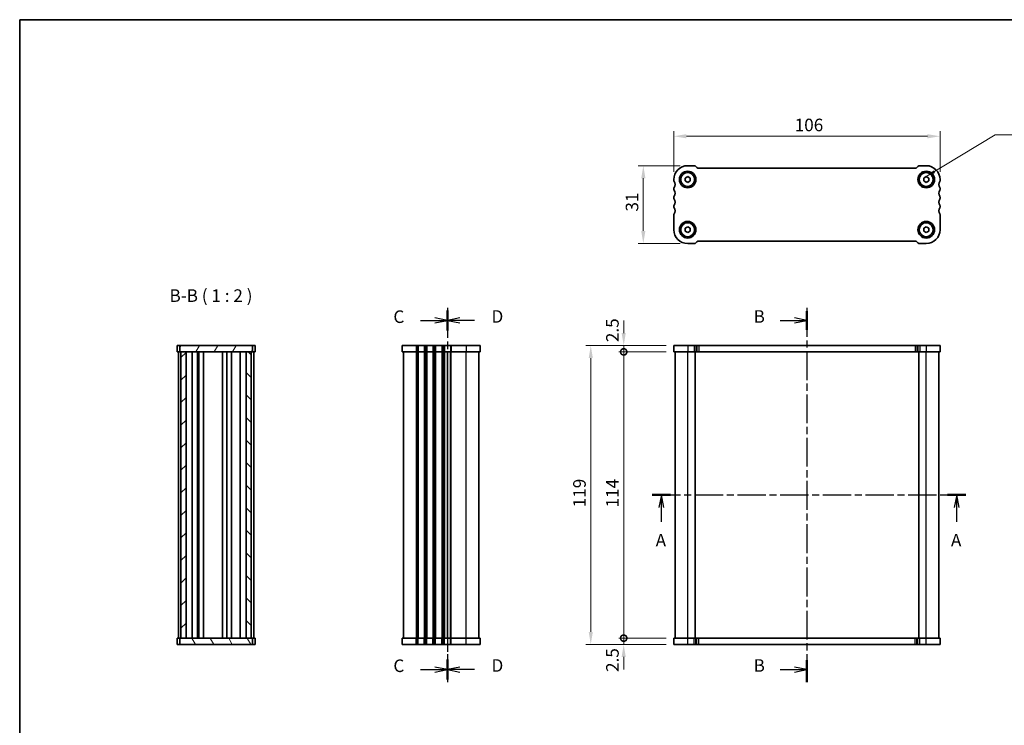
# Model space of a CAD drawing. Units: millimetres. Extents: x 0 to 3168, y 0 to 562.
# Drawn here: x 596 to 989, y 281 to 562 of the extents above; entities that cross this region are included whole.
import ezdxf

# ---------------------------------------------------------------- set-up
doc = ezdxf.new("R2010")
doc.units = ezdxf.units.MM
doc.header["$LTSCALE"] = 1.5
doc.linetypes.add('CHAIN', pattern=[0.3543, 0.2362, -0.0295, 0.0591, -0.0295])
doc.layers.get('Defpoints').update_dxf_attribs({"lineweight": 25})
for name, color, linetype, lineweight in [('Border (ISO)', 7, 'Continuous', 35), ('Dimension (ISO)', 7, 'Continuous', 18), ('Dimension (ISO) @ 1', 7, 'Continuous', 18), ('Section Line (ISO)', 7, 'CHAIN', 25), ('Symbol (ISO)', 7, 'Continuous', 18), ('Visible (ISO)', 7, 'Continuous', 35), ('Visible Narrow (ISO)', 7, 'Continuous', 25)]:
    doc.layers.add(name, color=color, linetype=linetype, lineweight=lineweight)
doc.layers.add('Hatch (ISO)', color=1, linetype='Continuous', lineweight=18, true_color=0xff0000)
doc.styles.add('Note Text (TK)', font='txt')
doc.dimstyles.new('Default - Method 1b (TK)', dxfattribs={"dimscale": 1.5, "dimtxt": 2.5, "dimasz": 2.5, "dimexe": 1, "dimexo": 1.5, "dimgap": 1, "dimtad": 1, "dimtoh": 1, "dimrnd": 1e-08, "dimdsep": 46, "dimtxsty": 'Note Text (TK)', "dimcen": 0.09, "dimdle": 5, "dimclrd": 100, "dimclre": 100, "dimclrt": 7, "dimadec": 1, "dimazin": 1, "dimtfac": 1, "dimtmove": 0, "dimatfit": 3, "dimfxl": 0, "dimtolj": 1, "dimlwd": -1, "dimlwe": -1, "dimarcsym": 0})
doc.dimstyles.new('Default - Method 1b (TK)$7', dxfattribs={"dimscale": 1.5, "dimtxt": 2.5, "dimasz": 2.5, "dimexe": 1, "dimexo": 1.5, "dimgap": 1, "dimtad": 1, "dimtoh": 1, "dimrnd": 1e-08, "dimdsep": 46, "dimtxsty": 'Note Text (TK)', "dimcen": 0.09, "dimdle": 5, "dimclrd": 256, "dimclre": 100, "dimclrt": 7, "dimadec": 1, "dimazin": 1, "dimtfac": 1, "dimtmove": 0, "dimatfit": 3, "dimfxl": 0, "dimtolj": 1, "dimlwd": -1, "dimlwe": -1, "dimarcsym": 0})

# ---------------------------------------------------------------- blocks, each defined once
blk = doc.blocks.new('図面枠 tk図枠')
at = {"layer": 'Border (ISO)'}
for q in [(14.5, 8), (405.5, 289)]:
    blk.add_line((14.5, 289), q, dxfattribs=at)
blk = doc.blocks.new('2dTransSection0')
at = {"layer": 'Section Line (ISO)', "linetype": 'CHAIN', "ltscale": 15.977114}
blk.add_line((135.08, 194.36), (197.54, 194.36), dxfattribs=at)
at = {"layer": 'Section Line (ISO)', "linetype": 'Continuous', "lineweight": 50}
for p, q in [((135.08, 194.36), (138.74, 194.36)), ((193.88, 194.36), (197.54, 194.36))]:
    blk.add_line(p, q, dxfattribs=at)
at = {"layer": 'Section Line (ISO)', "linetype": 'Continuous'}
for p, q in [((136.91, 194.36), (136.41, 191.86)), ((136.91, 191.86), (136.91, 194.36)), ((137.41, 191.86), (136.91, 194.36)), ((195.71, 194.36), (195.21, 191.86)), ((195.71, 191.86), (195.71, 194.36)), ((196.21, 191.86), (195.71, 194.36)), ((136.91, 189.03), (136.91, 191.86)), ((195.71, 189.03), (195.71, 191.86))]:
    blk.add_line(p, q, dxfattribs=at)
at = {"layer": 'Section Line (ISO)', "char_height": 2.5, "attachment_point": 7, "style": 'Note Text (TK)'}
for insert in [(135.77, 183.33), (194.57, 183.33)]:
    blk.add_mtext('A', dxfattribs=dict(at, insert=insert))
blk = doc.blocks.new('2dTransSection1')
at = {"layer": 'Section Line (ISO)', "linetype": 'CHAIN', "ltscale": 16.209702}
blk.add_line((171.26, 231.61), (171.26, 157.14), dxfattribs=at)
at = {"layer": 'Section Line (ISO)', "linetype": 'Continuous'}
for p, q in [((171.26, 229.11), (168.76, 229.61)), ((165.92, 229.11), (168.76, 229.11)), ((168.76, 229.11), (171.26, 229.11)), ((168.76, 228.61), (171.26, 229.11)), ((165.92, 159.61), (168.76, 159.61)), ((171.26, 159.61), (168.76, 160.11)), ((168.76, 159.61), (171.26, 159.61)), ((168.76, 159.11), (171.26, 159.61))]:
    blk.add_line(p, q, dxfattribs=at)
at = {"layer": 'Section Line (ISO)', "linetype": 'Continuous', "lineweight": 50}
for p, q in [((171.26, 230.98), (171.26, 227.23)), ((171.26, 161.48), (171.26, 157.11))]:
    blk.add_line(p, q, dxfattribs=at)
at = {"layer": 'Section Line (ISO)', "insert": (160.64, 227.88), "char_height": 2.5, "attachment_point": 7, "line_spacing_factor": 2.328125, "style": 'Note Text (TK)'}
blk.add_mtext('B', dxfattribs=at)
at = {"layer": 'Section Line (ISO)', "insert": (160.64, 158.38), "char_height": 2.5, "attachment_point": 7, "style": 'Note Text (TK)'}
blk.add_mtext('B', dxfattribs=at)
blk = doc.blocks.new('2dTransSection2')
at = {"layer": 'Section Line (ISO)', "linetype": 'CHAIN', "ltscale": 16.744429}
blk.add_line((99.67, 231.61), (99.67, 157.11), dxfattribs=at)
at = {"layer": 'Section Line (ISO)', "linetype": 'Continuous'}
for p, q in [((99.67, 229.11), (97.17, 229.61)), ((94.3, 229.11), (97.17, 229.11)), ((97.17, 229.11), (99.67, 229.11)), ((97.17, 228.61), (99.67, 229.11)), ((94.3, 159.61), (97.17, 159.61)), ((99.67, 159.61), (97.17, 160.11)), ((97.17, 159.61), (99.67, 159.61)), ((97.17, 159.11), (99.67, 159.61))]:
    blk.add_line(p, q, dxfattribs=at)
at = {"layer": 'Section Line (ISO)', "linetype": 'Continuous', "lineweight": 50}
for p, q in [((99.67, 231.07), (99.67, 227.14)), ((99.67, 161.57), (99.67, 157.64))]:
    blk.add_line(p, q, dxfattribs=at)
at = {"layer": 'Section Line (ISO)', "char_height": 2.5, "attachment_point": 7, "style": 'Note Text (TK)'}
for insert in [(88.91, 227.83), (88.91, 158.33)]:
    blk.add_mtext('C', dxfattribs=dict(at, insert=insert))
blk = doc.blocks.new('2dTransSection3')
at = {"layer": 'Section Line (ISO)', "linetype": 'CHAIN', "ltscale": 16.812197}
blk.add_line((99.67, 231.61), (99.67, 157.11), dxfattribs=at)
at = {"layer": 'Section Line (ISO)', "linetype": 'Continuous', "lineweight": 50}
for p, q in [((99.67, 231.08), (99.67, 227.13)), ((99.67, 161.58), (99.67, 157.63))]:
    blk.add_line(p, q, dxfattribs=at)
at = {"layer": 'Section Line (ISO)', "linetype": 'Continuous'}
for p, q in [((102.17, 229.61), (99.67, 229.11)), ((102.17, 229.11), (99.67, 229.11)), ((99.67, 229.11), (102.17, 228.61)), ((105.05, 229.11), (102.17, 229.11)), ((102.17, 160.11), (99.67, 159.61)), ((102.17, 159.61), (99.67, 159.61)), ((99.67, 159.61), (102.17, 159.11)), ((105.05, 159.61), (102.17, 159.61))]:
    blk.add_line(p, q, dxfattribs=at)
at = {"layer": 'Section Line (ISO)', "char_height": 2.5, "attachment_point": 7, "style": 'Note Text (TK)'}
for insert in [(108.45, 227.88), (108.45, 158.38)]:
    blk.add_mtext('D', dxfattribs=dict(at, insert=insert))
blk = doc.blocks.new('*D30')
at = {"layer": 'Defpoints', "color": 0, "transparency": 16777216}
for p in [(857.01, 515.58), (857.01, 498.36), (963.01, 498.36)]:
    blk.add_point(p, dxfattribs=at)
at = {"layer": 'Dimension (ISO)', "color": 100, "transparency": 16777216}
for p, q in [((857.01, 501.36), (857.01, 517.58)), ((958.01, 515.58), (862.01, 515.58)), ((963.01, 501.36), (963.01, 517.58))]:
    blk.add_line(p, q, dxfattribs=at)
for points in [[(862.01, 516.41), (862.01, 514.74), (857.01, 515.58)], [(958.01, 516.41), (958.01, 514.74), (963.01, 515.58)]]:
    blk.add_solid(points, dxfattribs=at)
at = {"layer": 'Dimension (ISO)', "color": 7, "transparency": 16777216, "insert": (905.14, 520.08), "char_height": 5, "attachment_point": 4, "style": 'Note Text (TK)'}
blk.add_mtext('\\A1;106', dxfattribs=at)
blk = doc.blocks.new('*D31')
at = {"layer": 'Defpoints', "color": 0, "transparency": 16777216}
for p in [(862.51, 503.86), (844.85, 472.86), (862.51, 472.86)]:
    blk.add_point(p, dxfattribs=at)
at = {"layer": 'Dimension (ISO)', "color": 100, "transparency": 16777216}
for p, q in [((859.51, 503.86), (842.85, 503.86)), ((844.85, 498.86), (844.85, 477.86)), ((859.51, 472.86), (842.85, 472.86))]:
    blk.add_line(p, q, dxfattribs=at)
for points in [[(844.02, 498.86), (845.68, 498.86), (844.85, 503.86)], [(844.02, 477.86), (845.68, 477.86), (844.85, 472.86)]]:
    blk.add_solid(points, dxfattribs=at)
at = {"layer": 'Dimension (ISO)', "color": 7, "transparency": 16777216, "insert": (840.35, 485.59), "char_height": 5, "attachment_point": 4, "rotation": 90, "style": 'Note Text (TK)'}
blk.add_mtext('\\A1;31', dxfattribs=at)
blk = doc.blocks.new('_DotSmall')
at = {"color": 0, "linetype": 'ByBlock', "const_width": 0.5}
blk.add_lwpolyline([(-0.0625, 0, 1), (0.0625, 0, 1)], format="xyb", close=True, dxfattribs=at)
blk = doc.blocks.new('*D32')
at = {"layer": 'Defpoints', "color": 0, "transparency": 16777216}
for p in [(837.04, 315.71), (857.01, 315.71), (857.01, 313.21)]:
    blk.add_point(p, dxfattribs=at)
at = {"layer": 'Dimension (ISO)', "color": 100, "transparency": 16777216}
for p, q in [((837.04, 315.71), (837.04, 320.71)), ((854.01, 315.71), (835.04, 315.71)), ((837.04, 313.21), (837.04, 315.71)), ((854.01, 313.21), (835.04, 313.21)), ((837.04, 308.21), (837.04, 303.21))]:
    blk.add_line(p, q, dxfattribs=at)
blk.add_solid([(836.21, 308.21), (837.87, 308.21), (837.04, 313.21)], dxfattribs=at)
at = {"layer": 'Dimension (ISO)', "color": 100, "transparency": 16777216, "xscale": 5, "yscale": 5, "zscale": 5, "rotation": 270}
blk.add_blockref('_DotSmall', (837.04, 315.71), dxfattribs=at)
at = {"layer": 'Dimension (ISO)', "color": 7, "transparency": 16777216, "insert": (832.54, 302.25), "char_height": 5, "attachment_point": 4, "rotation": 90, "style": 'Note Text (TK)'}
blk.add_mtext('\\A1;2.5', dxfattribs=at)
blk = doc.blocks.new('*D33')
at = {"layer": 'Defpoints', "color": 0, "transparency": 16777216}
for p in [(837.04, 432.21), (857.01, 432.21), (857.01, 429.71)]:
    blk.add_point(p, dxfattribs=at)
at = {"layer": 'Dimension (ISO)', "color": 100, "transparency": 16777216}
for p, q in [((837.04, 437.21), (837.04, 442.21)), ((854.01, 432.21), (835.04, 432.21)), ((837.04, 429.71), (837.04, 432.21)), ((854.01, 429.71), (835.04, 429.71)), ((837.04, 429.71), (837.04, 424.71))]:
    blk.add_line(p, q, dxfattribs=at)
blk.add_solid([(836.21, 437.21), (837.87, 437.21), (837.04, 432.21)], dxfattribs=at)
at = {"layer": 'Dimension (ISO)', "color": 100, "transparency": 16777216, "xscale": 5, "yscale": 5, "zscale": 5, "rotation": 90}
blk.add_blockref('_DotSmall', (837.04, 429.71), dxfattribs=at)
at = {"layer": 'Dimension (ISO)', "color": 7, "transparency": 16777216, "insert": (832.54, 433.6), "char_height": 5, "attachment_point": 4, "rotation": 90, "style": 'Note Text (TK)'}
blk.add_mtext('\\A1;2.5', dxfattribs=at)
blk = doc.blocks.new('*D34')
at = {"layer": 'Defpoints', "color": 0, "transparency": 16777216}
for p in [(837.04, 429.71), (857.01, 429.71), (857.01, 315.71)]:
    blk.add_point(p, dxfattribs=at)
at = {"layer": 'Dimension (ISO)', "color": 100, "transparency": 16777216}
for p, q in [((854.01, 429.71), (835.04, 429.71)), ((837.04, 315.71), (837.04, 429.71)), ((854.01, 315.71), (835.04, 315.71))]:
    blk.add_line(p, q, dxfattribs=at)
at = {"layer": 'Dimension (ISO)', "color": 100, "transparency": 16777216, "xscale": 5, "yscale": 5, "zscale": 5}
for p, rotation in [((837.04, 429.71), 90), ((837.04, 315.71), 270)]:
    blk.add_blockref('_DotSmall', p, dxfattribs=dict(at, rotation=rotation))
at = {"layer": 'Dimension (ISO)', "color": 7, "transparency": 16777216, "insert": (832.54, 367.77), "char_height": 5, "attachment_point": 4, "rotation": 90, "style": 'Note Text (TK)'}
blk.add_mtext('\\A1;114', dxfattribs=at)
blk = doc.blocks.new('*D35')
at = {"layer": 'Defpoints', "color": 0, "transparency": 16777216}
for p in [(857.01, 432.21), (823.92, 313.21), (857.01, 313.21)]:
    blk.add_point(p, dxfattribs=at)
at = {"layer": 'Dimension (ISO)', "color": 100, "transparency": 16777216}
for p, q in [((854.01, 432.21), (821.92, 432.21)), ((823.92, 427.21), (823.92, 318.21)), ((854.01, 313.21), (821.92, 313.21))]:
    blk.add_line(p, q, dxfattribs=at)
for points in [[(823.09, 427.21), (824.76, 427.21), (823.92, 432.21)], [(823.09, 318.21), (824.76, 318.21), (823.92, 313.21)]]:
    blk.add_solid(points, dxfattribs=at)
at = {"layer": 'Dimension (ISO)', "color": 7, "transparency": 16777216, "insert": (819.42, 367.84), "char_height": 5, "attachment_point": 4, "rotation": 90, "style": 'Note Text (TK)'}
blk.add_mtext('\\A1;119', dxfattribs=at)

msp = doc.modelspace()

# ---------------------------------------------------------------- hatches: boundary and pattern name
at = {"layer": 'Hatch (ISO)'}
h = msp.add_hatch(dxfattribs=at)
h.set_pattern_fill('ANSI31', color=256, scale=50.8, angle=14.999978, style=0)
h.set_pattern_definition([(60, (567.5, 4), (-5.49926, 3.175), [])])
h.paths.add_polyline_path([(689.2382, 429.7116), (689.2382, 432.2116), (660.2382, 432.2116), (660.2382, 429.7116), (660.7382, 429.7116), (662.7382, 429.7116), (686.7382, 429.7116), (688.7382, 429.7116)])
h = msp.add_hatch(dxfattribs=at)
h.set_pattern_fill('ANSI31', color=256, scale=50.8, style=0)
h.set_pattern_definition([(45, (567.5, -16), (-4.49013, 4.49013), [])])
h.paths.add_polyline_path([(662.7382, 429.7116), (660.7382, 429.7116), (660.7382, 315.7116), (662.7382, 315.7116)])
h = msp.add_hatch(dxfattribs=at)
h.set_pattern_fill('ANSI31', color=256, scale=50.8, angle=90.00021, style=0)
h.set_pattern_definition([(135.0002, (567.5, -16), (-4.49011, -4.490145), [])])
h.paths.add_polyline_path([(686.7382, 315.7116), (688.7382, 315.7116), (688.7382, 429.7116), (686.7382, 429.7116)])
h = msp.add_hatch(dxfattribs=at)
h.set_pattern_fill('ANSI31', color=256, scale=50.8, angle=75.000175, style=0)
h.set_pattern_definition([(120.0002, (567.5, -36), (-5.49925, -3.17502), [])])
h.paths.add_polyline_path([(689.2382, 313.2116), (689.2382, 315.7116), (688.7382, 315.7116), (686.7382, 315.7116), (662.7382, 315.7116), (660.7382, 315.7116), (660.2382, 315.7116), (660.2382, 313.2116)])

# ---------------------------------------------------------------- linework, layer by layer
at = {"layer": 'Visible (ISO)'}
for p, q in [((865.0975, 503.8596), (862.5117, 503.8596)), ((866.2188, 503.1525), (865.8046, 503.5667)), ((953.0974, 502.8596), (866.9259, 502.8596)), ((954.2188, 503.5667), (953.8046, 503.1525)), ((957.5117, 503.8596), (954.9259, 503.8596)), ((857.0117, 498.3596), (857.0117, 497.8596)), ((861.5117, 498.937), (862.5117, 499.5143)), ((861.5117, 497.7823), (861.5117, 498.937)), ((862.5117, 499.5143), (863.5117, 498.937)), ((863.5117, 498.937), (863.5117, 497.7823)), ((956.5117, 498.937), (957.5117, 499.5143)), ((956.5117, 497.7823), (956.5117, 498.937)), ((957.5117, 499.5143), (958.5117, 498.937)), ((958.5117, 498.937), (958.5117, 497.7823)), ((963.0117, 497.8596), (963.0117, 498.3596)), ((857.0117, 494.8596), (857.0117, 494.3596)), ((862.5117, 497.2049), (861.5117, 497.7823)), ((863.5117, 497.7823), (862.5117, 497.2049)), ((957.5117, 497.2049), (956.5117, 497.7823)), ((958.5117, 497.7823), (957.5117, 497.2049)), ((963.0117, 494.3596), (963.0117, 494.8596)), ((857.0117, 491.3596), (857.0117, 490.8596)), ((963.0117, 490.8596), (963.0117, 491.3596)), ((857.0117, 487.8596), (857.0117, 487.3596)), ((963.0117, 487.3596), (963.0117, 487.8596)), ((857.0117, 484.3596), (857.0117, 478.3596)), ((963.0117, 478.3596), (963.0117, 484.3596)), ((861.5117, 478.937), (862.5117, 479.5143)), ((861.5117, 477.7823), (861.5117, 478.937)), ((862.5117, 479.5143), (863.5117, 478.937)), ((863.5117, 478.937), (863.5117, 477.7823)), ((956.5117, 478.937), (957.5117, 479.5143)), ((956.5117, 477.7823), (956.5117, 478.937)), ((957.5117, 479.5143), (958.5117, 478.937)), ((958.5117, 478.937), (958.5117, 477.7823)), ((862.5117, 477.2049), (861.5117, 477.7823)), ((863.5117, 477.7823), (862.5117, 477.2049)), ((957.5117, 477.2049), (956.5117, 477.7823)), ((958.5117, 477.7823), (957.5117, 477.2049)), ((862.5117, 472.8596), (865.0975, 472.8596)), ((865.8046, 473.1525), (866.2188, 473.5667)), ((866.9259, 473.8596), (953.0975, 473.8596)), ((953.8046, 473.5667), (954.2188, 473.1525)), ((954.9259, 472.8596), (957.5117, 472.8596)), ((690.2382, 432.2116), (659.2382, 432.2116)), ((659.2382, 432.2116), (659.2382, 429.7116)), ((660.2382, 432.2116), (660.2382, 429.7116)), ((689.2382, 429.7116), (689.2382, 432.2116)), ((690.2382, 432.2116), (690.2382, 429.7116)), ((748.8464, 432.2116), (748.8464, 429.7116)), ((779.8464, 432.2116), (748.8464, 432.2116)), ((779.8464, 432.2116), (779.8464, 429.7116)), ((857.0117, 432.2116), (857.0117, 429.7116)), ((963.0117, 432.2116), (857.0117, 432.2116)), ((963.0117, 432.2116), (963.0117, 429.7116)), ((659.2382, 429.7116), (690.2382, 429.7116)), ((659.7382, 429.7116), (659.7382, 315.7116)), ((660.7382, 429.7116), (660.7382, 315.7116)), ((662.7382, 315.7116), (662.7382, 429.7116)), ((665.2403, 429.7116), (665.2403, 315.7116)), ((667.3476, 429.7116), (667.3476, 315.7116)), ((667.7158, 429.7116), (667.7158, 315.7116)), ((667.8382, 429.7116), (667.8382, 315.7116)), ((669.6382, 429.7116), (669.6382, 315.7116)), ((677.2382, 429.7116), (677.2382, 315.7116)), ((677.2382, 315.7116), (677.2382, 429.7116)), ((679.0382, 315.7116), (679.0382, 429.7116)), ((680.8382, 315.7116), (680.8382, 429.7116)), ((684.2361, 315.7116), (684.2361, 429.7116)), ((686.7382, 429.7116), (686.7382, 315.7116)), ((688.7382, 315.7116), (688.7382, 429.7116)), ((689.7382, 315.7116), (689.7382, 429.7116)), ((748.8464, 429.7116), (779.8464, 429.7116)), ((749.3464, 429.7116), (749.3464, 315.7116)), ((766.8464, 429.7116), (766.8464, 315.7116)), ((766.8464, 315.7116), (766.8464, 429.7116)), ((779.3464, 315.7116), (779.3464, 429.7116)), ((857.0117, 429.7116), (963.0117, 429.7116)), ((857.5117, 315.7116), (857.5117, 429.7116)), ((865.5117, 315.7116), (865.5117, 429.7116)), ((954.5117, 315.7116), (954.5117, 429.7116)), ((962.5117, 315.7116), (962.5117, 429.7116)), ((690.2382, 315.7116), (659.2382, 315.7116)), ((659.2382, 313.2116), (659.2382, 315.7116)), ((660.2382, 315.7116), (660.2382, 313.2116)), ((689.2382, 313.2116), (689.2382, 315.7116)), ((690.2382, 313.2116), (690.2382, 315.7116)), ((779.8464, 315.7116), (748.8464, 315.7116)), ((748.8464, 313.2116), (748.8464, 315.7116)), ((779.8464, 313.2116), (779.8464, 315.7116)), ((963.0117, 315.7116), (857.0117, 315.7116)), ((857.0117, 313.2116), (857.0117, 315.7116)), ((963.0117, 313.2116), (963.0117, 315.7116)), ((659.2382, 313.2116), (690.2382, 313.2116)), ((748.8464, 313.2116), (779.8464, 313.2116)), ((857.0117, 313.2116), (963.0117, 313.2116))]:
    msp.add_line(p, q, dxfattribs=at)
for centre, radius in [((862.5117, 498.3596), 3.3), ((862.5117, 498.3596), 2.77), ((957.5117, 498.3596), 3.3), ((957.5117, 498.3596), 2.77), ((862.5117, 478.3596), 3.3), ((862.5117, 478.3596), 2.77), ((957.5117, 478.3596), 3.3), ((957.5117, 478.3596), 2.77)]:
    msp.add_circle(centre, radius, dxfattribs=at)
for centre, radius, start, end in [((862.5117, 498.3596), 5.5, 90, 180), ((865.0975, 502.8596), 1, 45, 90.000394), ((866.9259, 503.8596), 1, 225, 269.998275), ((953.0974, 503.8596), 1, 270, 315), ((954.9259, 502.8596), 1, 90, 135), ((957.5117, 498.3596), 5.5, 0, 90), ((857.5117, 497.8596), 0.5, 180, 216.869898), ((857.5117, 494.8596), 0.5, 143.130102, 180), ((857.5117, 494.3596), 0.5, 180, 216.869898), ((855.5117, 496.3596), 2, 323.130102, 36.869898), ((855.5117, 492.8596), 2, 323.130102, 36.869898), ((964.5117, 496.3596), 2, 143.130102, 216.869898), ((964.5117, 492.8596), 2, 143.130102, 216.869898), ((962.5117, 497.8596), 0.5, 323.130102, 0), ((962.5117, 494.8596), 0.5, 0, 36.869898), ((962.5117, 494.3596), 0.5, 323.130102, 0), ((857.5117, 491.3596), 0.5, 143.130102, 180), ((857.5117, 490.8596), 0.5, 180, 216.869898), ((855.5117, 489.3596), 2, 323.130102, 36.869898), ((964.5117, 489.3596), 2, 143.130102, 216.869898), ((962.5117, 491.3596), 0.5, 0, 36.869898), ((962.5117, 490.8596), 0.5, 323.130102, 0), ((857.5117, 487.8596), 0.5, 143.130102, 180), ((857.5117, 487.3596), 0.5, 180, 216.869898), ((855.5117, 485.8596), 2, 323.130102, 36.869898), ((964.5117, 485.8596), 2, 143.130102, 216.869898), ((962.5117, 487.8596), 0.5, 0, 36.869898), ((962.5117, 487.3596), 0.5, 323.130102, 0), ((857.5117, 484.3596), 0.5, 143.130102, 180), ((962.5117, 484.3596), 0.5, 0, 36.869898), ((862.5117, 478.3596), 5.5, 180, 270), ((957.5117, 478.3596), 5.5, 270, 0), ((865.0975, 473.8596), 1, 270, 315), ((866.9259, 472.8596), 1, 90, 135), ((953.0975, 472.8596), 1, 45, 90), ((954.9259, 473.8596), 1, 225, 269.998901)]:
    msp.add_arc(centre, radius, start, end, dxfattribs=at)
at = {"layer": 'Visible Narrow (ISO)'}
for p, q in [((754.3464, 432.2116), (754.3464, 429.7116)), ((754.8464, 432.2116), (754.8464, 429.7116)), ((755.1464, 432.2116), (755.1464, 429.7116)), ((757.5464, 432.2116), (757.5464, 429.7116)), ((757.8464, 432.2116), (757.8464, 429.7116)), ((758.3464, 432.2116), (758.3464, 429.7116)), ((758.6464, 432.2116), (758.6464, 429.7116)), ((761.0464, 432.2116), (761.0464, 429.7116)), ((761.3464, 432.2116), (761.3464, 429.7116)), ((761.8464, 432.2116), (761.8464, 429.7116)), ((762.1464, 432.2116), (762.1464, 429.7116)), ((764.5464, 432.2116), (764.5464, 429.7116)), ((764.8464, 432.2116), (764.8464, 429.7116)), ((765.3464, 432.2116), (765.3464, 429.7116)), ((765.6464, 432.2116), (765.6464, 429.7116)), ((768.0464, 432.2116), (768.0464, 429.7116)), ((768.3464, 432.2116), (768.3464, 429.7116)), ((774.3464, 432.2116), (774.3464, 429.7116)), ((862.5117, 432.2116), (862.5117, 429.7116)), ((865.0975, 432.2116), (865.0975, 429.7116)), ((865.8046, 432.2116), (865.8046, 429.7116)), ((866.2188, 432.2116), (866.2188, 429.7116)), ((866.9259, 432.2116), (866.9259, 429.7116)), ((953.0975, 432.2116), (953.0975, 429.7116)), ((953.8046, 432.2116), (953.8046, 429.7116)), ((954.2188, 432.2116), (954.2188, 429.7116)), ((954.9259, 432.2116), (954.9259, 429.7116)), ((957.5117, 432.2116), (957.5117, 429.7116)), ((754.3464, 429.7116), (754.3464, 315.7116)), ((754.8464, 429.7116), (754.8464, 315.7116)), ((755.1464, 429.7116), (755.1464, 315.7116)), ((757.5464, 429.7116), (757.5464, 315.7116)), ((757.8464, 429.7116), (757.8464, 315.7116)), ((758.3464, 429.7116), (758.3464, 315.7116)), ((758.6464, 429.7116), (758.6464, 315.7116)), ((761.0464, 429.7116), (761.0464, 315.7116)), ((761.3464, 429.7116), (761.3464, 315.7116)), ((761.8464, 429.7116), (761.8464, 315.7116)), ((762.1464, 429.7116), (762.1464, 315.7116)), ((764.5464, 429.7116), (764.5464, 315.7116)), ((764.8464, 429.7116), (764.8464, 315.7116)), ((765.3464, 429.7116), (765.3464, 315.7116)), ((765.6464, 429.7116), (765.6464, 315.7116)), ((768.0464, 315.7116), (768.0464, 429.7116)), ((768.3464, 315.7116), (768.3464, 429.7116)), ((774.3464, 315.7116), (774.3464, 429.7116)), ((862.5117, 315.7116), (862.5117, 429.7116)), ((957.5117, 315.7116), (957.5117, 429.7116)), ((754.3464, 313.2116), (754.3464, 315.7116)), ((754.8464, 313.2116), (754.8464, 315.7116)), ((755.1464, 313.2116), (755.1464, 315.7116)), ((757.5464, 313.2116), (757.5464, 315.7116)), ((757.8464, 313.2116), (757.8464, 315.7116)), ((758.3464, 313.2116), (758.3464, 315.7116)), ((758.6464, 313.2116), (758.6464, 315.7116)), ((761.0464, 313.2116), (761.0464, 315.7116)), ((761.3464, 313.2116), (761.3464, 315.7116)), ((761.8464, 313.2116), (761.8464, 315.7116)), ((762.1464, 313.2116), (762.1464, 315.7116)), ((764.5464, 313.2116), (764.5464, 315.7116)), ((764.8464, 313.2116), (764.8464, 315.7116)), ((765.3464, 313.2116), (765.3464, 315.7116)), ((765.6464, 313.2116), (765.6464, 315.7116)), ((768.0464, 313.2116), (768.0464, 315.7116)), ((768.3464, 313.2116), (768.3464, 315.7116)), ((774.3464, 313.2116), (774.3464, 315.7116)), ((862.5117, 313.2116), (862.5117, 315.7116)), ((865.0975, 313.2116), (865.0975, 315.7116)), ((865.8046, 313.2116), (865.8046, 315.7116)), ((866.2188, 313.2116), (866.2188, 315.7116)), ((866.9259, 313.2116), (866.9259, 315.7116)), ((953.0975, 313.2116), (953.0975, 315.7116)), ((953.8046, 313.2116), (953.8046, 315.7116)), ((954.2188, 313.2116), (954.2188, 315.7116)), ((954.9259, 313.2116), (954.9259, 315.7116)), ((957.5117, 313.2116), (957.5117, 315.7116))]:
    msp.add_line(p, q, dxfattribs=at)

# ---------------------------------------------------------------- block references
at = {"xscale": 2, "yscale": 2, "zscale": 2}
msp.add_blockref('図面枠 tk図枠', (567.5, -16), dxfattribs=at)
at = {"layer": 'Section Line (ISO)', "xscale": 2, "yscale": 2, "zscale": 2}
for name, p in [('2dTransSection2', (567.5, -16)), ('2dTransSection3', (567.5, -16)), ('2dTransSection1', (567.5, -16)), ('2dTransSection0', (578.2228, -16))]:
    msp.add_blockref(name, p, dxfattribs=at)

# ---------------------------------------------------------------- texts
at = {"layer": 'Symbol (ISO)', "color": 7, "insert": (656.1594, 448.0581), "char_height": 5, "attachment_point": 7, "style": 'Note Text (TK)'}
msp.add_mtext('B-B ( 1 : 2 )', dxfattribs=at)

# ---------------------------------------------------------------- dimensions: what is measured, and where the dimension line sits
at = {"layer": 'Dimension (ISO) @ 1', "color": 100, "true_color": 0x00ff3f}
for base, p1, p2, angle, override, picture, middle in [((857.0117, 515.5766), (963.0117, 498.3596), (857.0117, 498.3596), 180, {"dimscale": 1, "dimtxt": 5, "dimasz": 5, "dimexe": 2, "dimexo": 3, "dimgap": 2, "dimtoh": 0, "dimdec": 2, "dimcen": 0.18, "dimtp": 0, "dimtm": 0, "dimtdec": 2, "dimtix": 0, "dimtofl": 0, "dimtmove": 0, "dimatfit": 1}, '*D30', (910.0117, 515.5766)), ((844.8493, 472.8596), (862.5117, 503.8596), (862.5117, 472.8596), 270, {"dimscale": 1, "dimtxt": 5, "dimasz": 5, "dimexe": 2, "dimexo": 3, "dimgap": 2, "dimtoh": 0, "dimdec": 2, "dimcen": 0.18, "dimtp": 0, "dimtm": 0, "dimtdec": 2, "dimtix": 0, "dimtofl": 0, "dimtmove": 0, "dimatfit": 1}, '*D31', (844.8493, 488.3596)), ((837.0411, 432.2116), (857.0117, 429.7116), (857.0117, 432.2116), 90, {"dimscale": 1, "dimtxt": 5, "dimasz": 5, "dimexe": 2, "dimexo": 3, "dimgap": 2, "dimtoh": 0, "dimblk1": 'DotSmall', "dimsah": 1, "dimcen": 0.18, "dimdle": 0, "dimtix": 0, "dimtofl": 1, "dimtmove": 1, "dimatfit": 1}, '*D33', (837.0411, 437.6028)), ((823.9232, 313.2116), (857.0117, 432.2116), (857.0117, 313.2116), 90, {"dimscale": 1, "dimtxt": 5, "dimasz": 5, "dimexe": 2, "dimexo": 3, "dimgap": 2, "dimtoh": 0, "dimdec": 2, "dimcen": 0.18, "dimtp": 0, "dimtm": 0, "dimtdec": 2, "dimtix": 0, "dimtofl": 0, "dimtmove": 0, "dimatfit": 1}, '*D35', (823.9232, 372.7116)), ((837.0411, 429.7116), (857.0117, 315.7116), (857.0117, 429.7116), 90, {"dimscale": 1, "dimtxt": 5, "dimasz": 5, "dimexe": 2, "dimexo": 3, "dimgap": 2, "dimtoh": 0, "dimdec": 2, "dimblk1": 'DotSmall', "dimblk2": 'DotSmall', "dimsah": 1, "dimcen": 0.18, "dimdle": 0, "dimtp": 0, "dimtm": 0, "dimtdec": 2, "dimtix": 0, "dimtofl": 0, "dimtmove": 0, "dimatfit": 1}, '*D34', (837.0411, 372.7316)), ((837.0411, 315.7116), (857.0117, 313.2116), (857.0117, 315.7116), 90, {"dimscale": 1, "dimtxt": 5, "dimasz": 5, "dimexe": 2, "dimexo": 3, "dimgap": 2, "dimtoh": 0, "dimblk2": 'DotSmall', "dimsah": 1, "dimcen": 0.18, "dimdle": 0, "dimtix": 0, "dimtofl": 1, "dimtmove": 1, "dimatfit": 1}, '*D32', (837.0411, 306.256))]:
    dim = msp.add_linear_dim(base=base, p1=p1, p2=p2, angle=angle, dimstyle='Default - Method 1b (TK)', override=override, dxfattribs=at)
    dim.commit()
    dim.dimension.update_dxf_attribs({"geometry": picture, "text_midpoint": middle, "dimtype": 160})

# ---------------------------------------------------------------- leaders
at = {"layer": 'Symbol (ISO)', "color": 100, "true_color": 0x00ff40, "annotation_type": 0, "has_hookline": 1, "hookline_direction": 0, "text_width": 54.4602}
msp.add_leader([(957.5117, 499.5143), (985.0178, 516.0963), (988.7678, 516.0963)], dimstyle='Default - Method 1b (TK)$7', override={"dimgap": 0, "dimtad": 1}, dxfattribs=at)

doc.saveas('drawing.dxf')
